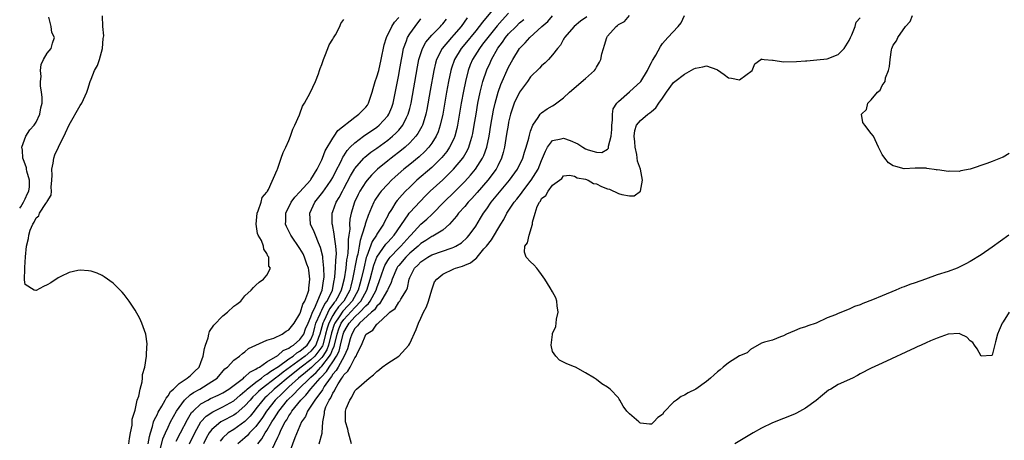
# Model space of a CAD drawing. Units: inches. Extents: x 2586000 to 2589000, y 1524000 to 1527000.
# Drawn here: x 2586000 to 2586179, y 1524670 to 1524746 of the extents above; entities that cross this region are included whole.
import ezdxf

# ---------------------------------------------------------------- set-up
doc = ezdxf.new("R2010")
doc.units = ezdxf.units.IN
doc.header["$MEASUREMENT"] = 0
doc.layers.add('LD25861524_2ft', color=83, linetype='Continuous')

msp = doc.modelspace()

# ---------------------------------------------------------------- linework, layer by layer
at = {"layer": 'LD25861524_2ft'}
for points, elevation in [([(2586086.92, 1524749), (2586084.22, 1524745.78), (2586083.64, 1524745), (2586083, 1524744.2), (2586081, 1524741.75), (2586080.36, 1524741), (2586079.12, 1524739), (2586078.58, 1524737.42), (2586078.47, 1524737), (2586078.05, 1524735), (2586077.68, 1524733), (2586076.99, 1524729), (2586076.56, 1524727), (2586076.18, 1524725.82), (2586075.81, 1524725), (2586075, 1524723.74), (2586074.44, 1524723), (2586073.76, 1524722.24), (2586072.73, 1524721.27), (2586071, 1524719.85), (2586069.93, 1524719), (2586068.36, 1524717.64), (2586067.69, 1524717), (2586067, 1524716.29), (2586065.81, 1524715), (2586065.45, 1524714.55), (2586064.64, 1524713.36), (2586064.44, 1524713), (2586064.05, 1524712.05), (2586063.4, 1524710.6), (2586063, 1524709.39), (2586062.89, 1524709), (2586062.87, 1524708.87), (2586062.3, 1524707), (2586061.95, 1524706.05), (2586061.81, 1524705), (2586061.54, 1524703.54), (2586061.39, 1524703), (2586060.6, 1524699), (2586060.25, 1524697.75), (2586060.08, 1524697), (2586058.98, 1524695), (2586058.05, 1524693.95), (2586057.39, 1524693), (2586057, 1524692.41), (2586056.24, 1524691), (2586055.94, 1524690.06), (2586055.69, 1524689), (2586055.17, 1524687), (2586055.12, 1524686.88), (2586055, 1524686.67), (2586053.74, 1524685), (2586053, 1524684.3), (2586051.22, 1524683), (2586048.88, 1524681.12), (2586047, 1524679.51), (2586046.34, 1524679), (2586045, 1524677.72), (2586044.62, 1524677.38), (2586044.26, 1524677), (2586043, 1524675.39), (2586042.67, 1524675), (2586041.94, 1524674.06), (2586041, 1524673.09), (2586039, 1524671.66), (2586037.97, 1524671), (2586037, 1524670.1), (2586036.49, 1524669.51)], 7742), ([(2586019.89, 1524669), (2586019.98, 1524670.02), (2586020.18, 1524671), (2586020.45, 1524672.45), (2586020.5, 1524673.5), (2586021, 1524675.18), (2586021.4, 1524677), (2586021.68, 1524677.68), (2586021.91, 1524679), (2586022.32, 1524680.32), (2586022.37, 1524681), (2586022.38, 1524681.62), (2586022.77, 1524683), (2586023.1, 1524685), (2586023.16, 1524686.84), (2586023.2, 1524687), (2586023.2, 1524687.2), (2586022.98, 1524688.98), (2586022.21, 1524691), (2586021.86, 1524691.86), (2586021, 1524693.34), (2586019.9, 1524695), (2586019, 1524696.19), (2586018.63, 1524696.63), (2586018.29, 1524697), (2586017, 1524698.29), (2586015.4, 1524699.4), (2586015, 1524699.64), (2586014.08, 1524700.08), (2586013, 1524700.43), (2586012.54, 1524700.54), (2586011, 1524700.66), (2586010.6, 1524700.6), (2586009, 1524700.23), (2586007.49, 1524699.49), (2586007, 1524699.23), (2586005.66, 1524698.34), (2586005, 1524697.99), (2586004.32, 1524697.68), (2586003, 1524696.92), (2586002.92, 1524696.92), (2586002.65, 1524697), (2586001, 1524698), (2586000.89, 1524698.89), (2586000.94, 1524700.94), (2586000.95, 1524701), (2586001, 1524702.23), (2586001.08, 1524702.92), (2586001.04, 1524703.04), (2586001.22, 1524705), (2586001.63, 1524706.37), (2586001.64, 1524707), (2586001.89, 1524707.89), (2586002.37, 1524709), (2586002.64, 1524709.36), (2586003, 1524710.16), (2586003.48, 1524710.52), (2586003.62, 1524711), (2586004.77, 1524712.77), (2586004.94, 1524713), (2586005, 1524713.14), (2586005.72, 1524714.28), (2586005.76, 1524715), (2586005.75, 1524715.75), (2586005.85, 1524717), (2586005.9, 1524717.9), (2586005.85, 1524719), (2586006.09, 1524720.09), (2586006.19, 1524721), (2586006.39, 1524721.61), (2586007.04, 1524723.04), (2586008.36, 1524725.64), (2586009, 1524727.09), (2586011, 1524730.58), (2586011.3, 1524731), (2586012.21, 1524733), (2586012.41, 1524733.59), (2586012.8, 1524735), (2586013, 1524735.41), (2586013.63, 1524737), (2586014.14, 1524737.86), (2586014.54, 1524739), (2586015.1, 1524741), (2586015.19, 1524742.81), (2586015.29, 1524743.29), (2586015.11, 1524745), (2586015.08, 1524746.92)], 7754), ([(2586089, 1524747.42), (2586087.84, 1524746.16), (2586086.89, 1524745.11), (2586085.18, 1524743), (2586084.26, 1524741.74), (2586083.68, 1524741), (2586082.42, 1524739), (2586082, 1524738), (2586081.62, 1524737), (2586081.12, 1524735), (2586080.77, 1524733.23), (2586080.37, 1524731), (2586079.68, 1524727), (2586079.57, 1524726.43), (2586079.19, 1524725), (2586079, 1524724.56), (2586078.25, 1524723), (2586077.75, 1524722.25), (2586076.86, 1524721.14), (2586076.73, 1524721), (2586075, 1524719.3), (2586072.31, 1524717), (2586071, 1524715.76), (2586070.23, 1524715), (2586069.63, 1524714.37), (2586068.7, 1524713.3), (2586068.47, 1524713), (2586067.67, 1524711.67), (2586067.14, 1524710.86), (2586067, 1524710.54), (2586066.47, 1524709.53), (2586066.23, 1524709), (2586065, 1524707.16), (2586064.92, 1524707), (2586064.15, 1524705.85), (2586063.21, 1524703.21), (2586063.08, 1524702.92), (2586062.61, 1524701), (2586062.17, 1524699), (2586061.9, 1524698.1), (2586061.6, 1524697), (2586060.5, 1524695), (2586059.79, 1524694.21), (2586058.83, 1524693.17), (2586058.15, 1524692.15), (2586057.35, 1524691), (2586057.24, 1524690.76), (2586056.75, 1524689.25), (2586056.22, 1524687), (2586055.88, 1524686.12), (2586055.2, 1524685), (2586055, 1524684.74), (2586053.17, 1524683), (2586053.09, 1524682.91), (2586052.01, 1524681.99), (2586050.75, 1524681), (2586049, 1524679.38), (2586048.55, 1524679), (2586047.79, 1524678.21), (2586046.51, 1524677), (2586044.93, 1524675), (2586044.17, 1524673.83), (2586043, 1524672.21), (2586041.85, 1524671), (2586041.47, 1524670.53), (2586041, 1524670.09), (2586039.69, 1524669)], 7740), ([(2586045.92, 1524667.92), (2586047, 1524670.25), (2586047.25, 1524670.75), (2586047.33, 1524671), (2586047.61, 1524671.61), (2586048.34, 1524673), (2586048.61, 1524673.39), (2586049, 1524674.1), (2586049.37, 1524674.63), (2586049.56, 1524675), (2586051.15, 1524677), (2586052.09, 1524677.91), (2586053.01, 1524679.01), (2586054.71, 1524681), (2586054.86, 1524681.14), (2586055.82, 1524682.18), (2586056.32, 1524683), (2586057, 1524683.94), (2586057.69, 1524685), (2586058.12, 1524685.88), (2586058.41, 1524687), (2586058.87, 1524689), (2586059, 1524689.33), (2586059.62, 1524690.38), (2586059.95, 1524691), (2586061, 1524692.15), (2586061.93, 1524693), (2586063, 1524694.15), (2586063.46, 1524694.54), (2586063.77, 1524695), (2586064.87, 1524697), (2586065, 1524697.41), (2586065.46, 1524698.54), (2586066.28, 1524701), (2586066.49, 1524701.51), (2586067, 1524702.39), (2586067.24, 1524702.76), (2586067.42, 1524703), (2586069, 1524704.64), (2586069.37, 1524705), (2586071, 1524706.81), (2586071.19, 1524707), (2586073, 1524708.98), (2586074.1, 1524709.9), (2586075, 1524710.74), (2586075.14, 1524710.86), (2586077.19, 1524713), (2586079.12, 1524714.88), (2586081, 1524716.76), (2586082.06, 1524717.94), (2586082.94, 1524719), (2586084.26, 1524721), (2586084.5, 1524721.5), (2586085.02, 1524723), (2586085.44, 1524725), (2586085.77, 1524727), (2586086.25, 1524729.75), (2586086.53, 1524731), (2586087.08, 1524733), (2586087.6, 1524734.4), (2586089, 1524737.59), (2586089.74, 1524739), (2586090.97, 1524741), (2586092, 1524742), (2586092.85, 1524743), (2586095.01, 1524745), (2586096.1, 1524745.9), (2586097, 1524746.9)], 7736), ([(2586103.25, 1524746.75), (2586102.07, 1524745.93), (2586100.9, 1524745), (2586099.19, 1524743), (2586099.13, 1524742.87), (2586099, 1524742.67), (2586098.41, 1524741.59), (2586097.89, 1524741), (2586097, 1524739.82), (2586096.28, 1524739), (2586095.65, 1524738.35), (2586095, 1524737.8), (2586094.62, 1524737.38), (2586093, 1524735.8), (2586092.43, 1524735), (2586091, 1524733.05), (2586090.02, 1524731), (2586089.34, 1524729), (2586089, 1524727.58), (2586088.89, 1524727), (2586088.63, 1524725.37), (2586088.22, 1524723), (2586087.98, 1524722.02), (2586087.68, 1524721), (2586087, 1524719.6), (2586086.7, 1524719), (2586085.21, 1524717), (2586083.25, 1524714.75), (2586082.3, 1524713.7), (2586081.63, 1524713), (2586081, 1524712.25), (2586079.87, 1524711), (2586079.51, 1524710.49), (2586078.21, 1524709), (2586077, 1524707.93), (2586075.53, 1524707), (2586075.18, 1524706.82), (2586075, 1524706.75), (2586073.95, 1524706.05), (2586073, 1524705.46), (2586072.53, 1524705), (2586071, 1524703.7), (2586070.27, 1524703), (2586069, 1524701.51), (2586068.78, 1524701.22), (2586068.64, 1524701), (2586067.82, 1524699), (2586067.64, 1524698.36), (2586067, 1524697.13), (2586066.95, 1524697), (2586065.51, 1524694.49), (2586065, 1524694.1), (2586064.56, 1524693.44), (2586064.05, 1524693), (2586061.83, 1524691), (2586061.51, 1524690.49), (2586061, 1524690.01), (2586060.44, 1524689), (2586060.16, 1524688.16), (2586059.83, 1524687), (2586059.68, 1524686.32), (2586059.03, 1524685), (2586057.95, 1524683), (2586057.63, 1524682.37), (2586057, 1524681.7), (2586056.74, 1524681.26), (2586056.49, 1524681), (2586055.43, 1524679.43), (2586055.17, 1524679), (2586055.12, 1524678.88), (2586053.7, 1524677), (2586053, 1524675.87), (2586052.37, 1524675), (2586052, 1524674), (2586051.31, 1524673), (2586051, 1524672.29), (2586050.1, 1524670.1), (2586049, 1524667.15)], 7734), ([(2586054.53, 1524669), (2586055.04, 1524670.96), (2586055.03, 1524671.03), (2586055.15, 1524673), (2586055.46, 1524674.54), (2586055.48, 1524675), (2586055.74, 1524675.74), (2586056.33, 1524677), (2586056.63, 1524677.37), (2586057, 1524678.24), (2586057.31, 1524678.69), (2586057.42, 1524679), (2586057.95, 1524679.95), (2586058.62, 1524681), (2586058.8, 1524681.2), (2586059, 1524681.59), (2586059.75, 1524682.25), (2586060.16, 1524683), (2586061, 1524684.65), (2586061.27, 1524685), (2586061.45, 1524685.45), (2586062.21, 1524687), (2586063, 1524688.92), (2586063.06, 1524689), (2586064.3, 1524689.7), (2586065, 1524690.8), (2586065.13, 1524690.87), (2586065.22, 1524691), (2586067, 1524692.65), (2586067.35, 1524693), (2586068.33, 1524693.67), (2586069, 1524694.8), (2586069.18, 1524695), (2586069.36, 1524695.36), (2586070.42, 1524697), (2586070.61, 1524697.39), (2586070.88, 1524699), (2586071, 1524699.28), (2586071.85, 1524701), (2586072.45, 1524701.55), (2586073, 1524702.13), (2586074.28, 1524703), (2586075, 1524703.41), (2586078.7, 1524704.7), (2586079, 1524704.79), (2586079.41, 1524705), (2586080.39, 1524705.61), (2586081.45, 1524706.55), (2586081.84, 1524707), (2586083, 1524708.67), (2586083.89, 1524710.11), (2586084.41, 1524711), (2586085, 1524711.81), (2586085.83, 1524713), (2586089.18, 1524717), (2586090.59, 1524719), (2586091.56, 1524721), (2586091.88, 1524722.12), (2586092.2, 1524723), (2586092.66, 1524724.66), (2586092.78, 1524725.22), (2586093, 1524725.94), (2586093.4, 1524727), (2586094.39, 1524728.39), (2586094.76, 1524729), (2586094.87, 1524729.13), (2586095, 1524729.24), (2586096.03, 1524729.97), (2586097, 1524730.56), (2586097.3, 1524730.7), (2586099, 1524732), (2586100.09, 1524733), (2586103, 1524735.51), (2586104.63, 1524737), (2586104.79, 1524737.21), (2586105, 1524737.59), (2586105.54, 1524738.46), (2586105.79, 1524739), (2586105.98, 1524739.98), (2586106.24, 1524741), (2586106.44, 1524741.56), (2586106.84, 1524743), (2586107, 1524743.2), (2586108.56, 1524745), (2586108.83, 1524745.17), (2586109, 1524745.35), (2586110.11, 1524745.89), (2586111, 1524746.99)], 7732), ([(2586060.42, 1524669), (2586059.87, 1524671), (2586059.72, 1524671.72), (2586059.32, 1524673), (2586059.3, 1524675), (2586059.43, 1524675.43), (2586060.07, 1524677), (2586060.48, 1524677.52), (2586061, 1524678.65), (2586061.32, 1524679), (2586063.61, 1524681), (2586064.41, 1524681.59), (2586065, 1524682.19), (2586065.47, 1524682.53), (2586066, 1524683), (2586067, 1524683.73), (2586069, 1524685), (2586070.82, 1524687), (2586071, 1524687.29), (2586072.17, 1524689.83), (2586072.56, 1524691), (2586073, 1524691.9), (2586073.51, 1524693), (2586074.02, 1524693.98), (2586074.4, 1524695), (2586075, 1524697.04), (2586075.52, 1524698.48), (2586075.91, 1524699), (2586077, 1524699.88), (2586079, 1524700.85), (2586079.34, 1524701), (2586080.62, 1524701.38), (2586081, 1524701.57), (2586082.05, 1524701.95), (2586083, 1524702.75), (2586083.16, 1524702.84), (2586083.25, 1524703), (2586084.51, 1524704.51), (2586084.97, 1524705.03), (2586085.86, 1524706.14), (2586087.6, 1524709), (2586088.12, 1524709.88), (2586088.67, 1524711), (2586090.03, 1524713), (2586090.47, 1524713.53), (2586091.36, 1524714.64), (2586091.58, 1524715), (2586093.11, 1524717), (2586094.36, 1524719), (2586095, 1524720.59), (2586095.18, 1524721), (2586095.69, 1524722.31), (2586096.07, 1524723), (2586097, 1524724.23), (2586098.53, 1524724.53), (2586099, 1524724.67), (2586100.21, 1524724.21), (2586101.61, 1524723.61), (2586102.51, 1524723), (2586103, 1524722.73), (2586103.46, 1524722.54), (2586105, 1524722.08), (2586105.94, 1524722.06), (2586107, 1524722.68), (2586107.16, 1524722.84), (2586107.19, 1524723), (2586107.19, 1524723.19), (2586107.68, 1524725), (2586107.76, 1524726.24), (2586107.77, 1524727), (2586107.93, 1524727.93), (2586107.91, 1524729), (2586108.02, 1524729.98), (2586108.7, 1524731), (2586109, 1524731.35), (2586111, 1524733.09), (2586113.04, 1524734.96), (2586114.28, 1524737), (2586114.49, 1524737.51), (2586115, 1524738.42), (2586115.18, 1524738.82), (2586115.32, 1524739), (2586115.79, 1524739.79), (2586116.65, 1524741.35), (2586117, 1524741.88), (2586118, 1524743), (2586119.86, 1524745), (2586120.38, 1524745.62), (2586120.99, 1524747)], 7730), ([(2586180.12, 1524721.88), (2586179, 1524721.21), (2586178.84, 1524721.16), (2586178.52, 1524721), (2586177, 1524720.44), (2586176.06, 1524720.06), (2586173, 1524718.99), (2586171.29, 1524718.71), (2586171, 1524718.62), (2586169.33, 1524718.67), (2586169, 1524718.58), (2586167.12, 1524718.88), (2586167, 1524718.86), (2586166.87, 1524718.87), (2586165.12, 1524719.12), (2586165, 1524719.2), (2586163.17, 1524719.17), (2586163, 1524719.18), (2586161, 1524719.1), (2586159.47, 1524719.47), (2586159, 1524719.65), (2586158.16, 1524720.16), (2586157.47, 1524721), (2586157, 1524721.66), (2586156.31, 1524723), (2586155.39, 1524725), (2586155, 1524725.53), (2586153.84, 1524727), (2586153.49, 1524727.49), (2586153.24, 1524729), (2586154.11, 1524729.89), (2586154.35, 1524731), (2586155, 1524731.64), (2586156.15, 1524733), (2586156.61, 1524733.39), (2586157, 1524734.22), (2586157.52, 1524735), (2586157.61, 1524735.61), (2586158.16, 1524737), (2586158.31, 1524737.69), (2586158.42, 1524739), (2586158.71, 1524740.71), (2586158.76, 1524741), (2586159, 1524741.59), (2586159.61, 1524742.39), (2586159.85, 1524743), (2586161.21, 1524745), (2586162.11, 1524745.89), (2586162.53, 1524747)], 7726), ([(2586000, 1524711.91), (2586000.18, 1524712.18), (2586000.68, 1524713), (2586001, 1524713.62), (2586001.44, 1524714.56), (2586001.69, 1524715), (2586001.77, 1524715.77), (2586001.81, 1524717), (2586001.33, 1524718.67), (2586001.26, 1524719), (2586001.23, 1524719.23), (2586001, 1524719.92), (2586000.7, 1524720.7), (2586000.55, 1524721), (2586000.49, 1524722.49), (2586000.37, 1524723), (2586001.14, 1524725), (2586001.83, 1524726.17), (2586002.62, 1524727), (2586003, 1524727.59), (2586003.68, 1524729), (2586003.83, 1524730.17), (2586004.07, 1524731), (2586004.11, 1524732.11), (2586003.99, 1524733), (2586003.81, 1524734.19), (2586003.8, 1524735), (2586003.88, 1524735.88), (2586003.8, 1524737), (2586003.92, 1524738.08), (2586004.32, 1524739), (2586005, 1524740.15), (2586005.75, 1524741), (2586005.95, 1524741.95), (2586006.36, 1524743), (2586005.86, 1524743.86), (2586005.75, 1524745), (2586005.32, 1524746.68)], 7756), ([(2586023.41, 1524669), (2586023.61, 1524670.39), (2586023.79, 1524671), (2586024.2, 1524672.2), (2586024.38, 1524673), (2586024.52, 1524673.48), (2586025, 1524674.33), (2586025.21, 1524674.79), (2586025.87, 1524675.87), (2586026.5, 1524677), (2586026.65, 1524677.35), (2586027, 1524677.74), (2586027.47, 1524678.53), (2586027.97, 1524679), (2586029, 1524680), (2586030.51, 1524681), (2586030.76, 1524681.24), (2586031, 1524681.39), (2586031.84, 1524682.16), (2586032.67, 1524683), (2586033, 1524683.8), (2586033.42, 1524685), (2586033.64, 1524686.36), (2586033.84, 1524687), (2586034.29, 1524688.29), (2586034.42, 1524689), (2586034.56, 1524689.44), (2586035.36, 1524690.64), (2586037, 1524692.35), (2586037.84, 1524693), (2586039, 1524694.1), (2586039.53, 1524694.47), (2586040.25, 1524695), (2586041, 1524695.96), (2586042.15, 1524697), (2586042.53, 1524697.47), (2586043, 1524697.93), (2586043.58, 1524698.42), (2586044.35, 1524699), (2586045, 1524699.72), (2586045.63, 1524701), (2586045.37, 1524701.37), (2586045.33, 1524703), (2586045.17, 1524703.17), (2586045, 1524703.67), (2586044.43, 1524704.43), (2586044.37, 1524705), (2586043.99, 1524706.01), (2586043.43, 1524707), (2586043.31, 1524707.31), (2586043.06, 1524709), (2586043.23, 1524711), (2586043.43, 1524711.43), (2586043.93, 1524713), (2586044.16, 1524713.84), (2586045, 1524714.8), (2586045.06, 1524714.94), (2586045.11, 1524715), (2586045.29, 1524715.29), (2586046.89, 1524718.89), (2586046.92, 1524719), (2586047.62, 1524721), (2586047.94, 1524722.06), (2586048.46, 1524723), (2586049, 1524724.21), (2586049.31, 1524725), (2586049.69, 1524726.31), (2586050.06, 1524727), (2586050.93, 1524728.93), (2586051, 1524729.1), (2586051.49, 1524730.51), (2586051.84, 1524731), (2586052.88, 1524732.88), (2586053.83, 1524735), (2586054.37, 1524736.37), (2586054.59, 1524737), (2586054.68, 1524737.32), (2586055, 1524738.08), (2586055.21, 1524738.79), (2586055.3, 1524739), (2586055.57, 1524739.57), (2586056.11, 1524741), (2586056.33, 1524741.67), (2586057, 1524742.67), (2586057.09, 1524742.91), (2586057.46, 1524743.46), (2586058.26, 1524745), (2586058.47, 1524745.53), (2586059, 1524746.26)], 7752), ([(2586025.43, 1524667.43), (2586026.07, 1524669.93), (2586026.51, 1524671), (2586027, 1524672.07), (2586027.46, 1524673), (2586027.98, 1524674.02), (2586028.57, 1524675), (2586029, 1524675.65), (2586030.01, 1524677), (2586031, 1524677.92), (2586031.61, 1524678.39), (2586032.8, 1524679), (2586035, 1524680.34), (2586035.97, 1524681), (2586037.34, 1524682.66), (2586037.84, 1524683), (2586039, 1524684.28), (2586040.02, 1524685), (2586040.54, 1524685.46), (2586041, 1524685.76), (2586041.65, 1524686.35), (2586045, 1524687.9), (2586046.27, 1524688.27), (2586047.76, 1524689), (2586048.49, 1524689.51), (2586049, 1524689.75), (2586049.94, 1524691), (2586051, 1524692.67), (2586051.11, 1524693), (2586051.53, 1524694.47), (2586051.88, 1524695), (2586052.44, 1524696.44), (2586052.6, 1524697), (2586052.63, 1524697.37), (2586052.84, 1524699), (2586052.62, 1524700.62), (2586052.56, 1524701), (2586052.29, 1524701.71), (2586051.85, 1524703), (2586051.58, 1524703.58), (2586051, 1524704.59), (2586049.35, 1524707), (2586049.23, 1524707.23), (2586049, 1524707.73), (2586048.57, 1524708.57), (2586048.41, 1524709), (2586048.43, 1524709.57), (2586048.43, 1524711), (2586049.43, 1524713), (2586050.08, 1524713.92), (2586051, 1524714.9), (2586052.91, 1524717), (2586053, 1524717.12), (2586054.17, 1524719), (2586055, 1524720.71), (2586055.12, 1524721), (2586055.62, 1524722.38), (2586057, 1524724.67), (2586057.24, 1524725), (2586057.92, 1524726.08), (2586061, 1524728.48), (2586061.74, 1524729), (2586063, 1524730.28), (2586063.31, 1524730.69), (2586063.51, 1524731), (2586064.17, 1524733), (2586064.32, 1524733.68), (2586064.71, 1524735), (2586065, 1524735.8), (2586065.34, 1524737), (2586065.81, 1524739), (2586066.34, 1524741.66), (2586066.75, 1524743), (2586067.74, 1524745), (2586068.22, 1524745.78), (2586069, 1524746.62)], 7750), ([(2586028.51, 1524669.49), (2586029.25, 1524671), (2586030.52, 1524673.48), (2586031.29, 1524674.71), (2586031.55, 1524675), (2586033, 1524676.33), (2586034.23, 1524677), (2586034.74, 1524677.26), (2586036.12, 1524677.88), (2586037, 1524678.31), (2586038.09, 1524679), (2586040.74, 1524681), (2586040.86, 1524681.14), (2586041, 1524681.2), (2586041.91, 1524682.09), (2586043, 1524682.6), (2586043.22, 1524682.78), (2586043.65, 1524683), (2586045, 1524683.92), (2586047, 1524685.1), (2586047.97, 1524686.03), (2586049, 1524686.44), (2586049.3, 1524686.7), (2586049.85, 1524687), (2586051, 1524688.01), (2586051.69, 1524689), (2586052.05, 1524689.95), (2586052.49, 1524691), (2586053, 1524692.15), (2586053.29, 1524693), (2586053.65, 1524693.65), (2586055.07, 1524697), (2586055.29, 1524698.71), (2586055.36, 1524699), (2586055.39, 1524699.39), (2586055.36, 1524701), (2586055.16, 1524702.84), (2586055.15, 1524703.15), (2586054.77, 1524704.77), (2586054.39, 1524705.61), (2586053.83, 1524707), (2586053.6, 1524707.6), (2586052.96, 1524709), (2586052.8, 1524711), (2586053.73, 1524713), (2586055.2, 1524714.8), (2586056.04, 1524716.04), (2586056.72, 1524717), (2586057, 1524717.52), (2586057.48, 1524718.52), (2586058.49, 1524720.49), (2586058.81, 1524721.19), (2586059, 1524721.45), (2586059.61, 1524722.39), (2586060.18, 1524723), (2586061, 1524723.82), (2586062.58, 1524725), (2586065, 1524726.66), (2586065.41, 1524727), (2586067, 1524728.75), (2586067.18, 1524729), (2586067.71, 1524730.29), (2586067.95, 1524731), (2586068.75, 1524735), (2586069, 1524736.16), (2586069.16, 1524737), (2586069.47, 1524739), (2586069.6, 1524739.6), (2586069.84, 1524741), (2586070.4, 1524742.4), (2586070.61, 1524743), (2586071, 1524743.63), (2586071.98, 1524745), (2586073, 1524746.39)], 7748), ([(2586030.9, 1524669), (2586031.85, 1524671), (2586033, 1524673), (2586033.94, 1524674.06), (2586035.13, 1524674.87), (2586037, 1524675.73), (2586039, 1524676.86), (2586040.12, 1524677.88), (2586041, 1524678.59), (2586041.2, 1524678.8), (2586041.42, 1524679), (2586043, 1524680.27), (2586043.99, 1524681), (2586044.53, 1524681.47), (2586045, 1524681.7), (2586045.72, 1524682.28), (2586047.09, 1524683.09), (2586049, 1524684.48), (2586049.76, 1524685), (2586050.42, 1524685.58), (2586051, 1524685.89), (2586052.3, 1524687), (2586053, 1524688.03), (2586053.4, 1524689), (2586053.72, 1524690.28), (2586053.93, 1524691), (2586054.69, 1524692.69), (2586054.79, 1524693), (2586055, 1524693.37), (2586055.52, 1524694.48), (2586055.95, 1524695), (2586056.93, 1524697), (2586057.26, 1524698.74), (2586057.32, 1524699), (2586057.39, 1524699.39), (2586057.51, 1524701), (2586057.52, 1524702.48), (2586057.6, 1524703), (2586057.64, 1524703.64), (2586057.53, 1524705), (2586057.28, 1524706.72), (2586057.26, 1524707.26), (2586056.93, 1524708.93), (2586056.9, 1524709), (2586056.88, 1524711), (2586057, 1524711.29), (2586057.62, 1524713), (2586058.16, 1524713.84), (2586058.73, 1524715), (2586059, 1524715.49), (2586060.21, 1524717.79), (2586060.93, 1524719), (2586061, 1524719.11), (2586062.63, 1524721), (2586062.81, 1524721.19), (2586063.92, 1524722.08), (2586065, 1524722.84), (2586067, 1524724.29), (2586067.86, 1524725), (2586068.46, 1524725.54), (2586069, 1524726.13), (2586069.72, 1524727), (2586070.4, 1524728.4), (2586070.72, 1524729), (2586071, 1524730.03), (2586071.23, 1524731), (2586072.39, 1524737.61), (2586072.67, 1524739), (2586073, 1524740.08), (2586073.31, 1524741), (2586073.9, 1524742.1), (2586074.64, 1524743), (2586075, 1524743.4), (2586076.59, 1524745), (2586076.78, 1524745.22), (2586077, 1524745.45), (2586077.67, 1524746.33)], 7746), ([(2586081.47, 1524746.53), (2586080.34, 1524745), (2586079, 1524743.44), (2586078.59, 1524743), (2586076.87, 1524741), (2586075.88, 1524739), (2586075.68, 1524738.32), (2586075.38, 1524737), (2586074.69, 1524733.31), (2586074.1, 1524729.9), (2586073.91, 1524729), (2586073.41, 1524727.41), (2586073.3, 1524727), (2586073.21, 1524726.79), (2586072.49, 1524725.51), (2586072.11, 1524725), (2586071, 1524723.79), (2586070.14, 1524723), (2586069.52, 1524722.48), (2586067.6, 1524721), (2586067, 1524720.52), (2586065.15, 1524719), (2586064.06, 1524717.94), (2586063.23, 1524717), (2586063, 1524716.71), (2586061.93, 1524715), (2586061.62, 1524714.38), (2586060.97, 1524713), (2586060.32, 1524711), (2586060.1, 1524709.9), (2586060.03, 1524709), (2586060.07, 1524708.07), (2586059.93, 1524707), (2586059.8, 1524706.2), (2586059.81, 1524705), (2586059.74, 1524703.74), (2586059.61, 1524703), (2586059.51, 1524702.49), (2586059.34, 1524701), (2586059.04, 1524699.04), (2586058.61, 1524697.39), (2586058.54, 1524697), (2586058.08, 1524696.08), (2586057.5, 1524695), (2586057.26, 1524694.74), (2586057, 1524694.36), (2586056.39, 1524693.61), (2586055.36, 1524691.36), (2586055.16, 1524691), (2586055, 1524690.34), (2586054.62, 1524689), (2586054.36, 1524688.36), (2586053.88, 1524687), (2586053, 1524685.87), (2586051.97, 1524685), (2586047.93, 1524682.07), (2586047, 1524681.29), (2586046.82, 1524681.18), (2586043.98, 1524679), (2586043.46, 1524678.54), (2586043, 1524678.05), (2586042.45, 1524677.55), (2586041.93, 1524677), (2586041, 1524675.92), (2586039.43, 1524674.57), (2586039, 1524674.27), (2586036.86, 1524673.14), (2586036.64, 1524673), (2586035, 1524671.63), (2586034.51, 1524671), (2586033.95, 1524670.05), (2586033.43, 1524669)], 7744), ([(2586043.37, 1524669), (2586044.09, 1524669.91), (2586044.68, 1524671), (2586045, 1524671.48), (2586045.89, 1524673), (2586046.34, 1524673.66), (2586047.15, 1524675), (2586048.76, 1524677), (2586049.91, 1524678.09), (2586050.73, 1524679), (2586052.83, 1524681), (2586053, 1524681.14), (2586053.98, 1524682.02), (2586054.83, 1524683), (2586055, 1524683.16), (2586056.42, 1524685), (2586056.64, 1524685.36), (2586057, 1524686.31), (2586057.23, 1524686.77), (2586057.77, 1524689), (2586058.07, 1524689.93), (2586058.53, 1524691), (2586059, 1524691.68), (2586061, 1524693.86), (2586062.07, 1524695), (2586063.17, 1524697), (2586063.81, 1524699), (2586064.47, 1524701.53), (2586065.02, 1524702.98), (2586066.63, 1524705.37), (2586067, 1524705.74), (2586067.6, 1524706.41), (2586068.18, 1524707), (2586070.7, 1524710.7), (2586070.89, 1524711), (2586071, 1524711.14), (2586072.87, 1524713.13), (2586073.86, 1524714.14), (2586074.72, 1524715), (2586077, 1524717.05), (2586078.98, 1524719), (2586080.63, 1524721), (2586080.78, 1524721.22), (2586081.52, 1524722.48), (2586081.75, 1524723), (2586082.05, 1524724.05), (2586082.36, 1524725), (2586082.47, 1524725.53), (2586082.73, 1524727), (2586083.06, 1524729), (2586083.41, 1524731), (2586083.82, 1524733), (2586084.03, 1524733.97), (2586084.32, 1524735), (2586085, 1524737.07), (2586085.61, 1524738.39), (2586085.87, 1524739), (2586087, 1524741.05), (2586087.86, 1524742.14), (2586088.45, 1524743), (2586089, 1524743.64), (2586090.35, 1524745), (2586091, 1524745.62), (2586091.77, 1524746.23)], 7738), ([(2586180.01, 1524707), (2586177, 1524704.81), (2586175, 1524703.41), (2586173, 1524702.19), (2586172.22, 1524701.78), (2586171, 1524701.16), (2586170.61, 1524701), (2586169, 1524700.42), (2586167, 1524699.79), (2586164.88, 1524699), (2586163, 1524698.33), (2586162, 1524698), (2586161, 1524697.6), (2586160.54, 1524697.46), (2586159.5, 1524697), (2586157, 1524695.99), (2586155.24, 1524695.24), (2586153.45, 1524694.55), (2586153, 1524694.34), (2586151.96, 1524694.04), (2586151, 1524693.54), (2586149, 1524692.75), (2586148.5, 1524692.5), (2586147, 1524691.96), (2586145, 1524690.97), (2586143.47, 1524690.53), (2586143, 1524690.31), (2586141.98, 1524690.02), (2586141, 1524689.59), (2586139.6, 1524689), (2586139, 1524688.68), (2586138.48, 1524688.48), (2586137, 1524687.91), (2586135.55, 1524687.55), (2586135, 1524687.32), (2586133, 1524686.21), (2586132.4, 1524685.6), (2586131, 1524685.04), (2586129, 1524683.75), (2586128.04, 1524683), (2586127.49, 1524682.51), (2586127, 1524682.14), (2586126.42, 1524681.58), (2586125.75, 1524681), (2586125, 1524680.4), (2586123.04, 1524679), (2586121.68, 1524678.32), (2586121, 1524677.87), (2586120.37, 1524677.63), (2586119.52, 1524677), (2586119, 1524676.58), (2586117.23, 1524674.77), (2586117, 1524674.35), (2586116.18, 1524673.82), (2586115.43, 1524673), (2586115, 1524672.62), (2586114.61, 1524672.61), (2586113, 1524672.8), (2586112.86, 1524672.86), (2586112.68, 1524673), (2586111, 1524674.49), (2586110.48, 1524675), (2586109.87, 1524675.87), (2586109.25, 1524677), (2586109.14, 1524677.14), (2586109, 1524677.38), (2586107.48, 1524679), (2586107, 1524679.35), (2586105.94, 1524679.94), (2586105, 1524680.75), (2586104.83, 1524680.83), (2586104.62, 1524681), (2586103, 1524681.96), (2586101.14, 1524683), (2586101, 1524683.06), (2586099.57, 1524683.57), (2586098.28, 1524684.28), (2586097.58, 1524685), (2586097, 1524685.85), (2586096.76, 1524687), (2586096.95, 1524688.95), (2586097, 1524689.11), (2586097.6, 1524690.4), (2586097.62, 1524691), (2586097.72, 1524691.72), (2586098, 1524693), (2586097.84, 1524694.16), (2586097.79, 1524695), (2586097.6, 1524695.6), (2586097, 1524696.7), (2586096.56, 1524697.43), (2586095.58, 1524699), (2586095, 1524699.82), (2586094.49, 1524700.49), (2586094.11, 1524701), (2586093.58, 1524701.58), (2586093, 1524702.15), (2586092.19, 1524703), (2586091.88, 1524703.88), (2586091.92, 1524705), (2586092.4, 1524705.6), (2586092.74, 1524707), (2586093.33, 1524709), (2586093.34, 1524709.34), (2586093.8, 1524711), (2586094.19, 1524712.19), (2586094.59, 1524713), (2586094.78, 1524713.22), (2586095, 1524713.66), (2586095.76, 1524714.24), (2586096.17, 1524715), (2586097, 1524716.08), (2586098.66, 1524717.34), (2586099, 1524717.81), (2586100.08, 1524717.92), (2586101, 1524717.76), (2586101.45, 1524717.45), (2586103, 1524717.2), (2586103.49, 1524717), (2586104.43, 1524716.43), (2586105, 1524716.35), (2586105.87, 1524715.87), (2586107, 1524715.45), (2586107.36, 1524715.36), (2586109, 1524714.57), (2586109.6, 1524714.4), (2586111, 1524714.16), (2586111.85, 1524714.15), (2586113, 1524715), (2586113.36, 1524717), (2586112.98, 1524719), (2586112.48, 1524720.48), (2586112.32, 1524721.68), (2586112.03, 1524723), (2586111.96, 1524723.96), (2586111.85, 1524725), (2586111.97, 1524726.03), (2586112.28, 1524727), (2586113, 1524727.89), (2586114.31, 1524729), (2586114.72, 1524729.28), (2586115, 1524729.53), (2586115.81, 1524730.19), (2586116.34, 1524731), (2586117, 1524731.94), (2586117.71, 1524733), (2586119, 1524734.76), (2586119.25, 1524735), (2586121, 1524736.33), (2586122.72, 1524737.28), (2586123, 1524737.41), (2586124.35, 1524737.65), (2586125, 1524737.81), (2586126.87, 1524737.13), (2586127, 1524737.11), (2586128.25, 1524736.25), (2586129, 1524735.61), (2586129.57, 1524735.57), (2586131, 1524735.26), (2586133.32, 1524737), (2586133.8, 1524738.2), (2586134.87, 1524739), (2586135, 1524739.08), (2586135.05, 1524739.05), (2586135.52, 1524739), (2586137, 1524738.83), (2586137.17, 1524738.83), (2586139, 1524738.57), (2586141.39, 1524738.61), (2586143, 1524738.75), (2586143.25, 1524738.75), (2586145.09, 1524738.91), (2586147, 1524739.09), (2586149, 1524739.88), (2586150.07, 1524741), (2586151, 1524742.44), (2586151.23, 1524743), (2586151.45, 1524743.45), (2586152.07, 1524745), (2586152.25, 1524745.76), (2586153, 1524746.58)], 7728), ([(2586180.1, 1524693), (2586179, 1524691.25), (2586178.83, 1524691), (2586178.28, 1524689.72), (2586177.95, 1524689), (2586177.59, 1524687.59), (2586177.39, 1524686.61), (2586177, 1524685.19), (2586176.88, 1524685.12), (2586175, 1524685.01), (2586174.3, 1524686.3), (2586173.78, 1524687), (2586173.47, 1524687.47), (2586173, 1524687.79), (2586172.42, 1524688.42), (2586171.26, 1524689), (2586171, 1524689.09), (2586169, 1524688.98), (2586167, 1524688.26), (2586165.76, 1524687.76), (2586165, 1524687.42), (2586164.07, 1524687), (2586163.35, 1524686.65), (2586163, 1524686.51), (2586157, 1524683.73), (2586155, 1524682.77), (2586153, 1524681.74), (2586152.52, 1524681.48), (2586151.56, 1524681), (2586149, 1524679.81), (2586147.61, 1524679), (2586147.23, 1524678.77), (2586146.13, 1524677.87), (2586145, 1524676.93), (2586143, 1524675.5), (2586141.38, 1524674.62), (2586141, 1524674.43), (2586139, 1524673.61), (2586137, 1524672.83), (2586135, 1524671.86), (2586133.48, 1524671), (2586130.18, 1524669)], 7730)]:
    msp.add_lwpolyline(points, dxfattribs=dict(at, elevation=elevation))

doc.saveas('drawing.dxf')
